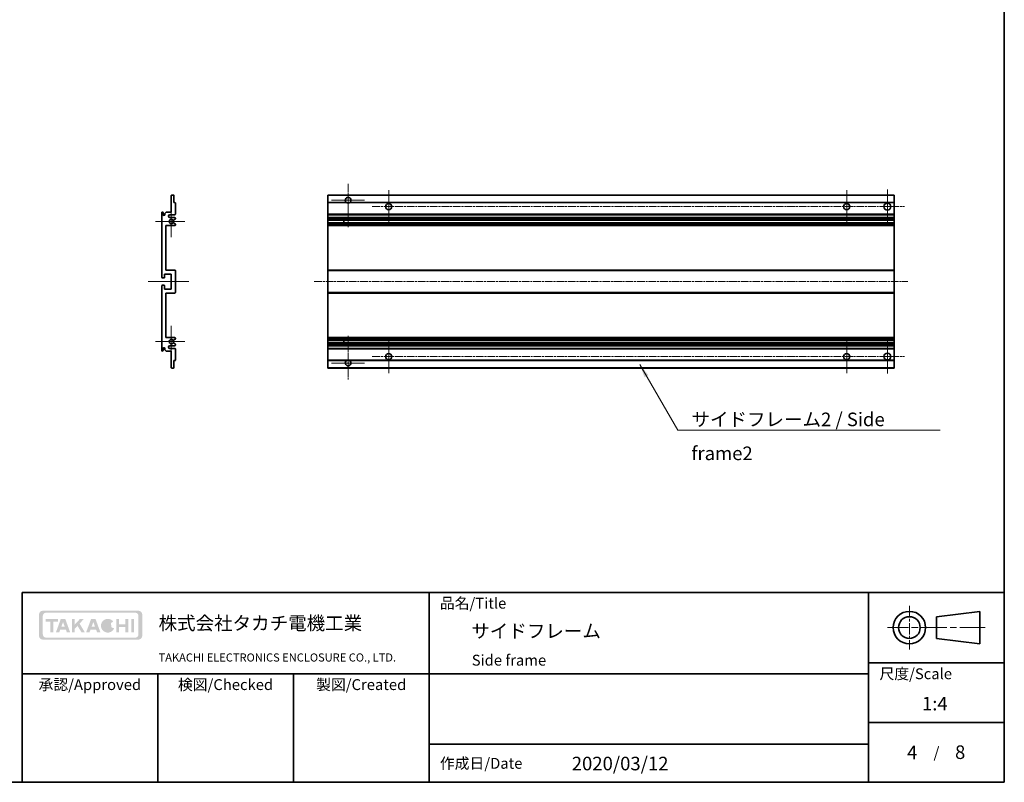
# Model space of a CAD drawing. Units: millimetres. Extents: x 4 to 10631, y 10 to 1555.
# Drawn here: x 5565 to 6290, y 10 to 572 of the extents above; entities that cross this region are included whole.
import ezdxf
from ezdxf.enums import TextEntityAlignment as Align

# ---------------------------------------------------------------- set-up
doc = ezdxf.new("R2010")
doc.units = ezdxf.units.MM
doc.linetypes.add('CHAIN', pattern=[0.3543, 0.2362, -0.0295, 0.0591, -0.0295])
for name, color, linetype, lineweight in [('Border (ISO)', 7, 'Continuous', 35), ('Symbol (ISO)', 7, 'Continuous', 18), ('Symbol (ISO) @ 1', 7, 'Continuous', 18), ('Title (ISO)', 7, 'Continuous', 35), ('Visible (ISO)', 7, 'Continuous', 35), ('Visible Narrow (ISO)', 7, 'Continuous', 25)]:
    doc.layers.add(name, color=color, linetype=linetype, lineweight=lineweight)
for name, color, linetype, lineweight, true_color in [('Center Mark (ISO)', 7, 'Continuous', 18, 0x80ffff), ('Centerline (ISO)', 7, 'Continuous', 18, 0x80ffff), ('Hatch (ISO)', 1, 'Continuous', 18, 0xff0000)]:
    doc.layers.add(name, color=color, linetype=linetype, lineweight=lineweight, true_color=true_color)
doc.styles.add('Note Text (TK)', font='MS PGothic.ttf')
doc.styles.add('文字スタイル67', font='arial.ttf')
doc.dimstyles.new('Default - Method 1b (TK)$7', dxfattribs={"dimscale": 4, "dimtxt": 2.5, "dimasz": 2.5, "dimexe": 1, "dimexo": 1.5, "dimgap": 1, "dimtad": 1, "dimtoh": 1, "dimrnd": 1e-08, "dimdsep": 46, "dimtxsty": 'Note Text (TK)', "dimcen": 0.09, "dimdle": 5, "dimclrd": 256, "dimclre": 100, "dimclrt": 7, "dimadec": 1, "dimazin": 1, "dimtfac": 1, "dimtmove": 0, "dimatfit": 3, "dimfxl": 0, "dimtolj": 1, "dimlwd": -1, "dimlwe": -1, "dimarcsym": 0})

# ---------------------------------------------------------------- blocks, each defined once
blk = doc.blocks.new('図面枠 tk図枠')
at = {"layer": 'Border (ISO)'}
for p in [(405.5, 289), (14.5, 8)]:
    blk.add_line(p, (405.5, 8), dxfattribs=at)
blk = doc.blocks.new('表題欄 tk表題欄')
at = {"layer": 'Hatch (ISO)'}
h = blk.add_hatch(color=256, dxfattribs=at)
edge = h.paths.add_edge_path(flags=0)
edge.add_arc((95.58, 236.3), 0.596, 270, 360)
edge.add_line((96.17, 236.3), (96.17, 239.71))
edge.add_arc((95.58, 239.71), 0.596, 0, 90)
edge.add_line((95.58, 240.31), (79.14, 240.31))
edge.add_arc((79.14, 239.71), 0.596, 90, 180)
edge.add_line((78.54, 239.71), (78.54, 236.3))
edge.add_arc((79.14, 236.3), 0.596, 180, 270)
edge.add_line((79.14, 235.7), (95.58, 235.7))
edge = h.paths.add_edge_path()
edge.add_line((77.84, 239.96), (77.84, 236.05))
edge.add_arc((78.54, 236.05), 0.702, 180, 270)
edge.add_line((78.54, 235.35), (96.17, 235.35))
edge.add_arc((96.17, 236.05), 0.702, 270, 360)
edge.add_line((96.87, 236.05), (96.87, 239.96))
edge.add_arc((96.17, 239.96), 0.702, 0, 90)
edge.add_line((96.17, 240.66), (78.54, 240.66))
edge.add_arc((78.54, 239.96), 0.702, 90, 180)
for points in [[(79.07, 239.15), (79.07, 238.66), (79.92, 238.66), (79.92, 236.66), (80.51, 236.66), (80.51, 238.66), (81.36, 238.66), (81.36, 239.15)], [(85.68, 236.66), (84.94, 237.89), (84.42, 237.32), (84.42, 236.66), (83.9, 236.66), (83.9, 239.15), (84.42, 239.15), (84.42, 238.1), (85.39, 239.15), (86.11, 239.15), (85.32, 238.3), (86.3, 236.66)], [(92.09, 239.15), (92.09, 236.66), (92.61, 236.66), (92.61, 237.66), (93.77, 237.66), (93.77, 236.66), (94.29, 236.66), (94.29, 239.15), (93.77, 239.15), (93.77, 238.15), (92.61, 238.15), (92.61, 239.15)], [(94.84, 239.15), (94.84, 236.66), (95.36, 236.66), (95.36, 239.15)]]:
    blk.add_hatch(color=256, dxfattribs=at).paths.add_polyline_path(points)
h = blk.add_hatch(color=256, dxfattribs=at)
h.paths.add_polyline_path([(82.59, 237.71), (81.95, 237.71), (82.27, 238.58)], flags=0)
h.paths.add_polyline_path([(82.78, 237.2), (81.76, 237.2), (81.57, 236.66), (80.95, 236.66), (81.86, 239.15), (82.68, 239.15), (83.59, 236.66), (82.98, 236.66)])
h = blk.add_hatch(color=256, dxfattribs=at)
h.paths.add_polyline_path([(87.53, 237.71), (88.16, 237.71), (87.85, 238.58)], flags=0)
h.paths.add_polyline_path([(87.14, 236.66), (87.34, 237.2), (88.35, 237.2), (88.55, 236.66), (89.17, 236.66), (88.25, 239.15), (87.44, 239.15), (86.52, 236.66)])
h = blk.add_hatch(color=256, dxfattribs=at)
edge = h.paths.add_edge_path()
edge.add_arc((90.52, 237.9), 1.27, 38.5505, 336.582)
edge.add_line((91.69, 237.4), (91.17, 237.62))
edge.add_ellipse((90.52, 237.9), major_axis=(0, -0.8), ratio=0.867347, start_angle=124.651, end_angle=429.4109, ccw=False)
edge.add_line((91.09, 238.36), (91.52, 238.7))
at = {"layer": 'Title (ISO)'}
for p, q in [((74.71, 244.05), (255.71, 244.05)), ((74.71, 209.05), (74.71, 244.05)), ((149.71, 244.05), (149.71, 209.05)), ((230.71, 244.05), (230.71, 209.05)), ((255.71, 244.05), (255.71, 209.05)), ((243.21, 239.55), (251.21, 240.55)), ((243.21, 239.55), (243.21, 235.55)), ((251.21, 234.55), (251.21, 240.55)), ((243.21, 235.55), (251.21, 234.55)), ((230.71, 231.05), (255.71, 231.05)), ((74.71, 229.05), (230.71, 229.05)), ((99.71, 229.05), (99.71, 209.05)), ((124.71, 229.05), (124.71, 209.05)), ((230.71, 220.05), (255.71, 220.05)), ((149.71, 216.05), (230.71, 216.05)), ((255.71, 209.05), (74.71, 209.05))]:
    blk.add_line(p, q, dxfattribs=at)
at = {"layer": 'Title (ISO)', "color": 4, "linetype": 'CHAIN', "lineweight": 18, "ltscale": 8.88956, "true_color": 0x00ffff}
blk.add_line((238.21, 241.55), (238.21, 233.55), dxfattribs=at)
at = {"layer": 'Title (ISO)', "color": 4, "linetype": 'CHAIN', "lineweight": 18, "ltscale": 20.001633, "true_color": 0x00ffff}
blk.add_line((252.21, 237.55), (234.21, 237.55), dxfattribs=at)
at = {"layer": 'Title (ISO)'}
for radius in [3, 2]:
    blk.add_circle((238.21, 237.55), radius, dxfattribs=at)
at = {"layer": 'Title (ISO)', "color": 1, "true_color": 0xff0000, "char_height": 2, "line_spacing_factor": 1.5, "style": 'Note Text (TK)'}
for s, insert, attachment_point in [('\\fＭＳ Ｐゴシック|b0|i0;\\H2.0000;品名/Title', (151.71, 242.05), 4), ('\\fＭＳ Ｐゴシック|b0|i0;\\H2.0000;尺度/Scale', (232.71, 229.05), 4), ('\\fＭＳ Ｐゴシック|b0|i0;\\H2.0000;承認/Approved', (87.21, 227.05), 5), ('\\fＭＳ Ｐゴシック|b0|i0;\\H2.0000;検図/Checked', (112.21, 227.05), 5), ('\\fＭＳ Ｐゴシック|b0|i0;\\H2.0000;製図/Created', (137.21, 227.05), 5), ('\\fＭＳ Ｐゴシック|b0|i0;\\H2.0000;作成日/Date', (151.71, 212.55), 4)]:
    blk.add_mtext(s, dxfattribs=dict(at, insert=insert, attachment_point=attachment_point))
at = {"layer": 'Title (ISO)', "color": 7, "line_spacing_factor": 1.5, "style": 'Note Text (TK)'}
for s, insert, char_height, attachment_point in [('株式会社タカチ電機工業', (99.87, 238.05), 2.5, 4), ('\\fArial|b0|i0;\\H1.4986;TAKACHI ELECTRONICS ENCLOSURE CO., LTD.', (99.87, 232.05), 1.4986, 4), ('\\fＭＳ Ｐゴシック|b0|i0;\\H2.0000;/', (243.21, 214.55), 2, 5)]:
    blk.add_mtext(s, dxfattribs=dict(at, insert=insert, char_height=char_height, attachment_point=attachment_point))
at = {"layer": 'Title (ISO)', "color": 7}
for tag, p, height, style in [('<品名>_001', (157.52, 235.7), 2.5, 'Note Text (TK)'), ('<Title>_001', (157.49, 230.55), 2, '文字スタイル67'), ('<ページ_No.>_001', (237.95, 213.3), 2.5, 'Note Text (TK)'), ('<総ページ数>_001', (246.8, 213.3), 2.5, 'Note Text (TK)'), ('作成日_001', (175.62, 211.28), 2.5, 'Note Text (TK)')]:
    blk.add_attdef(tag, p, '', height=height, dxfattribs=dict(at, style=style))
at = {"layer": 'Title (ISO)', "color": 7, "style": 'Note Text (TK)'}
blk.add_attdef('<尺度>', text='', height=2.5, dxfattribs=at).set_placement((243.21, 223.55), align=Align.MIDDLE_CENTER)

msp = doc.modelspace()

# ---------------------------------------------------------------- linework, layer by layer
at = {"layer": 'Center Mark (ISO)', "linetype": 'CHAIN', "ltscale": 8.917339}
for p, q in [((5806.6863, 450.6704), (5806.6863, 418.5704)), ((5806.6863, 338.5704), (5806.6863, 306.4704))]:
    msp.add_line(p, q, dxfattribs=at)
at = {"layer": 'Center Mark (ISO)', "linetype": 'CHAIN', "ltscale": 6.806046}
for p, q in [((5836.6863, 446.0704), (5836.6863, 421.5704)), ((6174.1863, 446.0704), (6174.1863, 421.5704)), ((5836.6863, 335.5704), (5836.6863, 311.0704)), ((6174.1863, 335.5704), (6174.1863, 311.0704))]:
    msp.add_line(p, q, dxfattribs=at)
at = {"layer": 'Center Mark (ISO)', "linetype": 'CHAIN', "ltscale": 6.944946}
for p, q in [((6204.1863, 446.3204), (6204.1863, 421.3204)), ((6204.1863, 335.8204), (6204.1863, 310.8204))]:
    msp.add_line(p, q, dxfattribs=at)
at = {"layer": 'Center Mark (ISO)', "linetype": 'CHAIN', "ltscale": 6.722705}
for p, q in [((5818.7863, 438.5704), (5794.5863, 438.5704)), ((5818.7863, 318.5704), (5794.5863, 318.5704))]:
    msp.add_line(p, q, dxfattribs=at)
at = {"layer": 'Center Mark (ISO)', "linetype": 'CHAIN', "ltscale": 6.456571}
for p, q in [((5676.3792, 434.4414), (5676.3792, 411.1994)), ((5676.3792, 345.9414), (5676.3792, 322.6994))]:
    msp.add_line(p, q, dxfattribs=at)
at = {"layer": 'Center Mark (ISO)', "linetype": 'CHAIN', "ltscale": 6.006254}
for p, q in [((5686.3792, 422.8204), (5664.7582, 422.8204)), ((5686.3792, 334.3204), (5664.7582, 334.3204))]:
    msp.add_line(p, q, dxfattribs=at)
at = {"layer": 'Centerline (ISO)', "linetype": 'CHAIN', "ltscale": 23.990969}
for p, q in [((5824.4363, 433.8204), (6216.6863, 433.8204)), ((5781.6863, 378.5704), (6219.1863, 378.5704)), ((5824.4363, 323.3204), (6216.6863, 323.3204))]:
    msp.add_line(p, q, dxfattribs=at)
at = {"layer": 'Centerline (ISO)', "linetype": 'CHAIN', "ltscale": 8.333956}
msp.add_line((5659.3792, 378.5704), (5689.3792, 378.5704), dxfattribs=at)
at = {"layer": 'Visible (ISO)'}
for p, q in [((5676.3792, 429.8204), (5676.3792, 442.0204)), ((5676.6792, 442.3204), (5678.0792, 442.3204)), ((5678.3792, 442.0204), (5678.3792, 436.8204)), ((5678.3792, 436.8204), (5679.0792, 436.8204)), ((5679.3792, 436.5204), (5679.3792, 428.3204)), ((5791.6863, 442.0204), (5791.6863, 442.3204)), ((6209.1863, 442.3204), (5791.6863, 442.3204)), ((5791.6863, 442.0204), (5791.6863, 436.8204)), ((5791.6863, 436.5204), (5791.6863, 436.8204)), ((5805.5255, 436.8204), (5791.6863, 436.8204)), ((5791.6863, 436.5204), (5791.6863, 428.3204)), ((6209.1863, 436.8204), (5807.8472, 436.8204)), ((6209.1863, 442.3204), (6209.1863, 442.0204)), ((6209.1863, 436.8204), (6209.1863, 442.0204)), ((6209.1863, 436.8204), (6209.1863, 436.5204)), ((6209.1863, 428.3204), (6209.1863, 436.5204)), ((5669.3792, 381.8204), (5669.3792, 429.3204)), ((5670.3792, 429.3204), (5670.3792, 427.9204)), ((5671.7292, 428.8204), (5672.7292, 429.8204)), ((5671.7292, 427.9204), (5671.7292, 428.8204)), ((5672.7292, 429.8204), (5676.3792, 429.8204)), ((5791.6863, 427.8204), (5791.6863, 428.3204)), ((6209.1863, 428.3204), (6209.1863, 427.8204)), ((5678.8792, 427.8204), (5675.3792, 427.8204)), ((5675.3792, 425.8204), (5678.8792, 425.8204)), ((5677.9528, 421.8272), (5679.2261, 421.1122)), ((5679.2292, 424.5504), (5677.956, 423.8153)), ((5679.3792, 425.3204), (5679.3792, 424.8102)), ((5791.6863, 427.8204), (5791.6863, 425.8204)), ((6209.1863, 427.8204), (5791.6863, 427.8204)), ((5791.6863, 425.3204), (5791.6863, 425.8204)), ((6209.1863, 425.8204), (5791.6863, 425.8204)), ((5791.6863, 425.3204), (5791.6863, 424.8102)), ((5791.6863, 424.5504), (5791.6863, 424.8102)), ((5791.6863, 424.5504), (5791.6863, 423.8153)), ((5791.6863, 423.7751), (5791.6863, 423.8153)), ((6209.1863, 423.7751), (5791.6863, 423.7751)), ((5791.6863, 421.8656), (5791.6863, 423.7751)), ((5791.6863, 421.8272), (5791.6863, 421.8656)), ((6209.1863, 421.8656), (5791.6863, 421.8656)), ((5791.6863, 421.8272), (5791.6863, 421.1122)), ((5791.6863, 420.8506), (5791.6863, 421.1122)), ((5803.4863, 423.7751), (5803.4863, 421.8656)), ((5803.499, 423.7751), (5803.499, 421.8656)), ((6209.1863, 425.8204), (6209.1863, 427.8204)), ((6209.1863, 425.8204), (6209.1863, 425.3204)), ((6209.1863, 424.8102), (6209.1863, 425.3204)), ((6209.1863, 424.8102), (6209.1863, 424.5504)), ((6209.1863, 423.8153), (6209.1863, 424.5504)), ((6209.1863, 423.8153), (6209.1863, 423.7751)), ((6209.1863, 421.8656), (6209.1863, 423.7751)), ((6209.1863, 421.8656), (6209.1863, 421.8272)), ((6209.1863, 421.1122), (6209.1863, 421.8272)), ((6209.1863, 421.1122), (6209.1863, 420.8506)), ((5672.3792, 419.8204), (5672.3792, 387.0704)), ((5678.8792, 419.8204), (5672.3792, 419.8204)), ((5679.3792, 420.8506), (5679.3792, 420.3204)), ((5791.6863, 420.8506), (5791.6863, 420.3204)), ((5791.6863, 419.8204), (5791.6863, 420.3204)), ((5791.6863, 419.8204), (5791.6863, 387.0704)), ((6209.1863, 419.8204), (5791.6863, 419.8204)), ((6209.1863, 420.3204), (6209.1863, 420.8506)), ((6209.1863, 420.3204), (6209.1863, 419.8204)), ((6209.1863, 387.0704), (6209.1863, 419.8204)), ((5672.3792, 387.0704), (5678.8792, 387.0704)), ((5679.3792, 386.5704), (5679.3792, 370.5704)), ((5791.6863, 386.5704), (5791.6863, 387.0704)), ((6209.1863, 387.0704), (5791.6863, 387.0704)), ((5791.6863, 386.5704), (5791.6863, 370.5704)), ((6209.1863, 387.0704), (6209.1863, 386.5704)), ((6209.1863, 370.5704), (6209.1863, 386.5704)), ((5671.0792, 381.3204), (5669.8792, 381.3204)), ((5671.3792, 384.0704), (5671.3792, 381.6204)), ((5676.3792, 384.0704), (5671.3792, 384.0704)), ((5676.3792, 373.0704), (5676.3792, 384.0704)), ((5669.3792, 327.8204), (5669.3792, 375.3204)), ((5669.8792, 375.8204), (5671.0792, 375.8204)), ((5671.3792, 375.5204), (5671.3792, 373.0704)), ((5671.3792, 373.0704), (5676.3792, 373.0704)), ((5791.6863, 370.0704), (5791.6863, 370.5704)), ((6209.1863, 370.5704), (6209.1863, 370.0704)), ((5672.3792, 370.0704), (5672.3792, 337.3204)), ((5678.8792, 370.0704), (5672.3792, 370.0704)), ((5791.6863, 370.0704), (5791.6863, 337.3204)), ((6209.1863, 370.0704), (5791.6863, 370.0704)), ((6209.1863, 337.3204), (6209.1863, 370.0704)), ((5672.3792, 337.3204), (5678.8792, 337.3204)), ((5679.2261, 336.0286), (5677.9528, 335.3137)), ((5679.3792, 336.8204), (5679.3792, 336.2902)), ((5791.6863, 336.8204), (5791.6863, 337.3204)), ((6209.1863, 337.3204), (5791.6863, 337.3204)), ((5791.6863, 336.8204), (5791.6863, 336.2902)), ((5791.6863, 336.0286), (5791.6863, 336.2902)), ((5791.6863, 336.0286), (5791.6863, 335.3137)), ((5791.6863, 335.2752), (5791.6863, 335.3137)), ((5791.6863, 333.3657), (5791.6863, 335.2752)), ((6209.1863, 335.2752), (5791.6863, 335.2752)), ((5803.4863, 335.2752), (5803.4863, 333.3657)), ((5803.499, 335.2752), (5803.499, 333.3657)), ((6209.1863, 337.3204), (6209.1863, 336.8204)), ((6209.1863, 336.2902), (6209.1863, 336.8204)), ((6209.1863, 336.2902), (6209.1863, 336.0286)), ((6209.1863, 335.3137), (6209.1863, 336.0286)), ((6209.1863, 335.3137), (6209.1863, 335.2752)), ((6209.1863, 333.3657), (6209.1863, 335.2752)), ((5670.3792, 329.2204), (5670.3792, 327.8204)), ((5671.7292, 328.3204), (5671.7292, 329.2204)), ((5672.7292, 327.3204), (5671.7292, 328.3204)), ((5676.3792, 327.3204), (5672.7292, 327.3204)), ((5678.8792, 331.3204), (5675.3792, 331.3204)), ((5675.3792, 329.3204), (5678.8792, 329.3204)), ((5676.3792, 315.1204), (5676.3792, 327.3204)), ((5677.956, 333.3255), (5679.2292, 332.5904)), ((5679.3792, 332.3306), (5679.3792, 331.8204)), ((5679.3792, 328.8204), (5679.3792, 320.6204)), ((5791.6863, 333.3255), (5791.6863, 333.3657)), ((6209.1863, 333.3657), (5791.6863, 333.3657)), ((5791.6863, 333.3255), (5791.6863, 332.5904)), ((5791.6863, 332.3306), (5791.6863, 332.5904)), ((5791.6863, 332.3306), (5791.6863, 331.8204)), ((5791.6863, 331.3204), (5791.6863, 331.8204)), ((5791.6863, 331.3204), (5791.6863, 329.3204)), ((6209.1863, 331.3204), (5791.6863, 331.3204)), ((5791.6863, 328.8204), (5791.6863, 329.3204)), ((6209.1863, 329.3204), (5791.6863, 329.3204)), ((5791.6863, 328.8204), (5791.6863, 320.6204)), ((6209.1863, 333.3657), (6209.1863, 333.3255)), ((6209.1863, 332.5904), (6209.1863, 333.3255)), ((6209.1863, 332.5904), (6209.1863, 332.3306)), ((6209.1863, 331.8204), (6209.1863, 332.3306)), ((6209.1863, 331.8204), (6209.1863, 331.3204)), ((6209.1863, 329.3204), (6209.1863, 331.3204)), ((6209.1863, 329.3204), (6209.1863, 328.8204)), ((6209.1863, 320.6204), (6209.1863, 328.8204)), ((5678.3792, 320.3204), (5678.3792, 315.1204)), ((5679.0792, 320.3204), (5678.3792, 320.3204)), ((5791.6863, 320.3204), (5791.6863, 320.6204)), ((5791.6863, 320.3204), (5791.6863, 315.1204)), ((5805.5255, 320.3204), (5791.6863, 320.3204)), ((6209.1863, 320.3204), (5807.8472, 320.3204)), ((6209.1863, 320.6204), (6209.1863, 320.3204)), ((6209.1863, 315.1204), (6209.1863, 320.3204)), ((5678.0792, 314.8204), (5676.6792, 314.8204)), ((5791.6863, 314.8204), (5791.6863, 315.1204)), ((6209.1863, 314.8204), (5791.6863, 314.8204)), ((6209.1863, 315.1204), (6209.1863, 314.8204))]:
    msp.add_line(p, q, dxfattribs=at)
for centre, radius in [((5836.6863, 433.8204), 2.25), ((6174.1863, 433.8204), 2.25), ((6204.1863, 433.8204), 2.5), ((5836.6863, 323.3204), 2.25), ((6174.1863, 323.3204), 2.25), ((6204.1863, 323.3204), 2.5)]:
    msp.add_circle(centre, radius, dxfattribs=at)
for centre, radius, start, end in [((5676.6792, 442.0204), 0.3, 90, 180), ((5678.0792, 442.0204), 0.3, 0, 90), ((5679.0792, 436.5204), 0.3, 0, 90), ((5806.6863, 438.5704), 2.1, 303.5573098, 236.4426902), ((5806.6863, 438.5704), 2.1, 257.4720946, 282.5279054), ((5669.8792, 429.3204), 0.5, 0, 180), ((5678.8792, 428.3204), 0.5, 270, 0), ((5671.0542, 428.0001), 0.6797, 186.7329213, 353.2670787), ((5675.3792, 426.8204), 1, 90, 270), ((5676.3792, 422.8204), 1.621, 37.7283889, 322.2671998), ((5676.3792, 422.8204), 1.6, 41.3289876, 318.6666011), ((5677.8059, 421.5656), 0.3, 60.6854743, 118.8302705), ((5677.806, 424.0751), 0.3, 241.1653183, 300), ((5678.8792, 425.3204), 0.5, 0, 90), ((5679.0792, 420.8506), 0.3, 0, 60.6854743), ((5679.0792, 424.8102), 0.3, 300, 0), ((5678.8792, 420.3204), 0.5, 270, 0), ((5678.8792, 386.5704), 0.5, 0, 90), ((5669.8792, 381.8204), 0.5, 180, 270), ((5671.0792, 381.6204), 0.3, 270, 0), ((5669.8792, 375.3204), 0.5, 90, 180), ((5671.0792, 375.5204), 0.3, 0, 90), ((5678.8792, 370.5704), 0.5, 270, 0), ((5676.3792, 334.3204), 1.621, 37.7328002, 322.2716111), ((5676.3792, 334.3204), 1.6, 41.3333989, 318.6710124), ((5677.8059, 335.5752), 0.3, 241.1697295, 299.3145257), ((5678.8792, 336.8204), 0.5, 0, 90), ((5679.0792, 336.2902), 0.3, 299.3145257, 0), ((5669.8792, 327.8204), 0.5, 180, 0), ((5671.0542, 329.1407), 0.6797, 6.7329213, 173.2670787), ((5675.3792, 330.3204), 1, 90, 270), ((5677.806, 333.0657), 0.3, 60, 118.8346817), ((5678.8792, 331.8204), 0.5, 270, 0), ((5678.8792, 328.8204), 0.5, 0, 90), ((5679.0792, 332.3306), 0.3, 0, 60), ((5679.0792, 320.6204), 0.3, 270, 0), ((5806.6863, 318.5704), 2.1, 123.5573098, 56.4426902), ((5806.6863, 318.5704), 2.1, 77.4720946, 102.5279054), ((5676.6792, 315.1204), 0.3, 180, 270), ((5678.0792, 315.1204), 0.3, 270, 0)]:
    msp.add_arc(centre, radius, start, end, dxfattribs=at)
for points, knots in [([(5806.2308, 436.5204), (5806.1218, 436.5446), (5806.0163, 436.5776), (5805.8436, 436.6451), (5805.7543, 436.687), (5805.6562, 436.7401), (5805.6221, 436.7598), (5805.5775, 436.7869), (5805.5587, 436.7988), (5805.5327, 436.8156), (5805.5255, 436.8204), (5805.5255, 436.8204)], [-0.0853709179, -0.0853709179, -0.0853709179, -0.0853709179, -0.0545116262, -0.0545116262, -0.0293355354, -0.0293355354, -0.0179856969, -0.0179856969, -0.0089928485, -0.0089928485, 0, 0, 0, 0]), ([(5807.8472, 436.8204), (5807.8472, 436.8204), (5807.84, 436.8156), (5807.8139, 436.7988), (5807.7952, 436.7869), (5807.7506, 436.7598), (5807.7165, 436.7401), (5807.6184, 436.687), (5807.5291, 436.6451), (5807.3564, 436.5776), (5807.2508, 436.5446), (5807.1419, 436.5204)], [-0.2570614387, -0.2570614387, -0.2570614387, -0.2570614387, -0.2480685903, -0.2480685903, -0.2390757418, -0.2390757418, -0.2277259033, -0.2277259033, -0.2025498125, -0.2025498125, -0.1716905209, -0.1716905209, -0.1716905209, -0.1716905209]), ([(5677.6612, 421.8284), (5677.661, 421.8283), (5677.6608, 421.8282), (5677.6305, 421.8114), (5677.6027, 421.7888), (5677.5806, 421.7637)], [0.1421941886, 0.1421941886, 0.1421941886, 0.1421941886, 0.1422543788, 0.1422543788, 0.1522671185, 0.1522671185, 0.1522671185, 0.1522671185]), ([(5677.5807, 423.877), (5677.6027, 423.852), (5677.6305, 423.8293), (5677.6609, 423.8125), (5677.6611, 423.8124), (5677.6613, 423.8123)], [0.1522671185, 0.1522671185, 0.1522671185, 0.1522671185, 0.1622798581, 0.1622798581, 0.1623400483, 0.1623400483, 0.1623400483, 0.1623400483]), ([(5677.5806, 335.3771), (5677.6027, 335.352), (5677.6305, 335.3294), (5677.6608, 335.3126), (5677.661, 335.3125), (5677.6612, 335.3124)], [0.1522671185, 0.1522671185, 0.1522671185, 0.1522671185, 0.1622798581, 0.1622798581, 0.1623400483, 0.1623400483, 0.1623400483, 0.1623400483]), ([(5677.6613, 333.3285), (5677.6611, 333.3284), (5677.6609, 333.3283), (5677.6305, 333.3115), (5677.6027, 333.2889), (5677.5807, 333.2638)], [0.1421941886, 0.1421941886, 0.1421941886, 0.1421941886, 0.1422543788, 0.1422543788, 0.1522671185, 0.1522671185, 0.1522671185, 0.1522671185]), ([(5805.5255, 320.3204), (5805.5255, 320.3204), (5805.5327, 320.3252), (5805.5587, 320.3421), (5805.5775, 320.3539), (5805.6221, 320.381), (5805.6562, 320.4007), (5805.7543, 320.4538), (5805.8436, 320.4957), (5806.0163, 320.5633), (5806.1218, 320.5962), (5806.2308, 320.6204)], [-0.2570614387, -0.2570614387, -0.2570614387, -0.2570614387, -0.2480685903, -0.2480685903, -0.2390757418, -0.2390757418, -0.2277259033, -0.2277259033, -0.2025498125, -0.2025498125, -0.1716905209, -0.1716905209, -0.1716905209, -0.1716905209]), ([(5807.1419, 320.6204), (5807.2508, 320.5962), (5807.3564, 320.5633), (5807.5291, 320.4957), (5807.6184, 320.4538), (5807.7165, 320.4007), (5807.7506, 320.381), (5807.7952, 320.3539), (5807.8139, 320.3421), (5807.84, 320.3252), (5807.8472, 320.3204), (5807.8472, 320.3204)], [-0.0853709179, -0.0853709179, -0.0853709179, -0.0853709179, -0.0545116262, -0.0545116262, -0.0293355354, -0.0293355354, -0.0179856969, -0.0179856969, -0.0089928485, -0.0089928485, 0, 0, 0, 0])]:
    msp.add_open_spline(points, degree=3, knots=knots, dxfattribs=at)
at = {"layer": 'Visible Narrow (ISO)'}
for p, q in [((6209.1863, 442.0204), (5791.6863, 442.0204)), ((5806.2308, 436.5204), (5791.6863, 436.5204)), ((6209.1863, 436.5204), (5807.1419, 436.5204)), ((6209.1863, 428.3204), (5791.6863, 428.3204)), ((6209.1863, 425.3204), (5791.6863, 425.3204)), ((6209.1863, 424.8102), (5791.6863, 424.8102)), ((6209.1863, 424.5504), (5791.6863, 424.5504)), ((6209.1863, 423.8153), (5791.6863, 423.8153)), ((6209.1863, 421.8272), (5791.6863, 421.8272)), ((6209.1863, 421.1122), (5791.6863, 421.1122)), ((6209.1863, 420.8506), (5791.6863, 420.8506)), ((6209.1863, 420.3204), (5791.6863, 420.3204)), ((6209.1863, 386.5704), (5791.6863, 386.5704)), ((6209.1863, 370.5704), (5791.6863, 370.5704)), ((6209.1863, 336.8204), (5791.6863, 336.8204)), ((6209.1863, 336.2902), (5791.6863, 336.2902)), ((6209.1863, 336.0286), (5791.6863, 336.0286)), ((6209.1863, 335.3137), (5791.6863, 335.3137)), ((6209.1863, 333.3255), (5791.6863, 333.3255)), ((6209.1863, 332.5904), (5791.6863, 332.5904)), ((6209.1863, 332.3306), (5791.6863, 332.3306)), ((6209.1863, 331.8204), (5791.6863, 331.8204)), ((6209.1863, 328.8204), (5791.6863, 328.8204)), ((5806.2308, 320.6204), (5791.6863, 320.6204)), ((6209.1863, 320.6204), (5807.1419, 320.6204)), ((6209.1863, 315.1204), (5791.6863, 315.1204))]:
    msp.add_line(p, q, dxfattribs=at)

# ---------------------------------------------------------------- block references
at = {"xscale": 4, "yscale": 4, "zscale": 4}
msp.add_blockref('図面枠 tk図枠', (4668.3626, -22.4237), dxfattribs=at)
ref = msp.add_blockref('表題欄 tk表題欄', (5267.5273, -826.6347), dxfattribs=dict(xscale=4, yscale=4, zscale=4))
ref.add_attrib('<品名>_001', 'サイドフレーム', (5897.5103, 116.0649), dxfattribs={"layer": 'Title (ISO)', "color": 7, "height": 10, "style": 'Note Text (TK)'})
ref.add_attrib('<尺度>_001', '1:4', (6229.6898, 62.5558), dxfattribs={"layer": 'Title (ISO)', "color": 7, "height": 10, "style": 'Note Text (TK)'})
ref.add_attrib('作成日_001', '2020/03/12', (5971.5672, 18.4092), dxfattribs={"layer": 'Title (ISO)', "color": 7, "height": 10, "style": 'Note Text (TK)'})
ref.add_attrib('<Title>_001', 'Side frame', (5897.8605, 95.5763), dxfattribs={"layer": 'Title (ISO)', "color": 7, "height": 8, "style": '文字スタイル67'})
ref.add_attrib('<ページ_No.>_001', '4', (6218.6996, 26.5763), dxfattribs={"layer": 'Title (ISO)', "color": 7, "height": 10, "style": 'Note Text (TK)'})
ref.add_attrib('<総ページ数>_001', '8', (6254.0528, 26.7707), dxfattribs={"layer": 'Title (ISO)', "color": 7, "height": 10, "style": 'Note Text (TK)'})

# ---------------------------------------------------------------- texts
at = {"layer": 'Symbol (ISO)', "color": 7, "insert": (6059.7665, 282.021), "char_height": 10, "width": 190.292397, "attachment_point": 1, "line_spacing_factor": 1.5, "style": 'Note Text (TK)'}
msp.add_mtext('{\\fＭＳ Ｐゴシック|b0|i0;サイドフレーム2 / Side frame2}', dxfattribs=at)

# ---------------------------------------------------------------- leaders
at = {"layer": 'Symbol (ISO) @ 1', "color": 100, "true_color": 0x00ff40, "annotation_type": 0, "has_hookline": 1, "hookline_direction": 0, "text_width": 183.2955}
msp.add_leader([(6021.6457, 317.3944), (6049.7665, 269.0598), (6059.7665, 269.0598)], dimstyle='Default - Method 1b (TK)$7', override={"dimscale": 1, "dimtxt": 10, "dimasz": 10, "dimgap": 0, "dimtad": 1}, dxfattribs=at)

doc.saveas('drawing.dxf')
